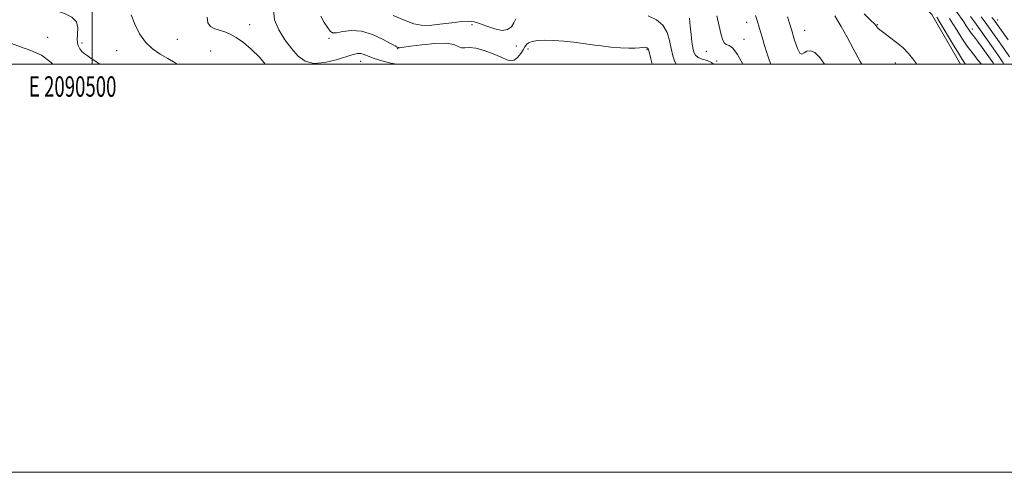
# Model space of a CAD drawing. Extents: x 2089800 to 2092700, y 324800 to 327700.
# Drawn here: x 2090464 to 2090947, y 324800 to 325022 of the extents above; entities that cross this region are included whole.
import ezdxf
from ezdxf.enums import TextEntityAlignment as Align

# ---------------------------------------------------------------- set-up
doc = ezdxf.new("R2010")
doc.units = 0
doc.header["$MEASUREMENT"] = 0
for name, color, linetype, lineweight in [('32000', 7, 'Continuous', 0), ('32001', 7, 'Continuous', 0), ('DTM HARD BREAKLINE', 7, 'Continuous', 0), ('DTM SPOT ELEVATION', 2, 'Continuous', 13), ('INDEX CONTOUR', 41, 'Continuous', 13), ('INTERMEDIATE CONTOUR', 44, 'Continuous', 0)]:
    doc.layers.add(name, color=color, linetype=linetype, lineweight=lineweight)
doc.styles.add('Style-WORKING', font='WORKING.shx')

msp = doc.modelspace()

# ---------------------------------------------------------------- linework, layer by layer
at = {"layer": '32000', "flags": 128}
for points in [[(2089800, 324800), (2092700, 324800), (2092700, 327700), (2089800, 327700), (2089800, 324800)], [(2090000, 325000), (2092500, 325000), (2092500, 327500), (2090000, 327500), (2090000, 325000)], [(2090500, 325000), (2090500, 327500)]]:
    msp.add_lwpolyline(points, dxfattribs=at)
at = {"layer": 'DTM HARD BREAKLINE'}
msp.add_polyline3d([(2090785.71, 325084.13, 1128.29), (2090811.83, 325086.23, 1126.66), (2090830.74, 325094.5, 1124), (2090850.76, 325093.65, 1122.18), (2090867.43, 325067.35, 1122.25), (2090892.02, 325043.38, 1122.51), (2090911.81, 325024.33, 1122.57), (2090925.923, 325000, 1122.661)], dxfattribs=at)
at = {"layer": 'DTM SPOT ELEVATION'}
for p in [(2090821.01, 325020.4, 1130.7), (2090944.23, 325021.6, 1111.3), (2090577.19, 325019.33, 1141.3), (2090686.34, 325019.26, 1136.6), (2090849.44, 325016.46, 1127.2), (2090885.1, 325019.28, 1123.9), (2090931.67, 325017.12, 1117.4), (2090478.13, 325013.1, 1147.4), (2090495.02, 325010.26, 1145.6), (2090541.75, 325012.02, 1143), (2090616.2, 325012.59, 1138.2), (2090819.7, 325012.15, 1131.2), (2090511.98, 325006.53, 1144.8), (2090558.09, 325006.39, 1143.1), (2090649.85, 325007.45, 1138.1), (2090708.05, 325008.85, 1136.8), (2090713.69, 325007.3, 1138.4), (2090772.21, 325007.11, 1138.1), (2090801.27, 325006.26, 1132.8), (2090631.65, 325001.37, 1140.7), (2090806.33, 325001.52, 1133.8), (2090893.9, 325000.52, 1124.6)]:
    msp.add_point(p, dxfattribs=at)
at = {"layer": 'INDEX CONTOUR'}
for points in [[(2090649.37, 325000, 1140), (2090646.484, 325000.446, 1140), (2090642.027, 325001.549, 1140), (2090638.228, 325002.761, 1140), (2090635.412, 325003.838, 1140), (2090633.365, 325004.656, 1140), (2090631.734, 325005.116, 1140), (2090630.125, 325005.132, 1140), (2090627.951, 325004.644, 1140), (2090619.669, 325002.087, 1140), (2090614.003, 325000.731, 1140), (2090608.658, 325000.297, 1140), (2090604.431, 325001.376, 1140), (2090601.019, 325003.857, 1140), (2090597.833, 325007.458, 1140), (2090594.5, 325011.878, 1140), (2090591.472, 325016.75, 1140), (2090589.417, 325021.694, 1140), (2090588.857, 325026.386, 1140)], [(2090832.951, 325000, 1130), (2090832.143, 325002.052, 1130), (2090830.779, 325006.058, 1130), (2090829.691, 325009.61, 1130), (2090828.8, 325012.68, 1130), (2090828.035, 325015.267, 1130), (2090827.36, 325017.477, 1130), (2090826.145, 325021.36, 1130), (2090825.38, 325023.716, 1130)], [(2090936.188, 325000, 1120), (2090934.838, 325001.627, 1120), (2090932.113, 325004.995, 1120), (2090929.246, 325008.791, 1120), (2090926.589, 325012.688, 1120), (2090924.235, 325016.41, 1120), (2090922.205, 325019.691, 1120), (2090920.503, 325022.344, 1120)]]:
    msp.add_polyline3d(points, dxfattribs=at)
at = {"layer": 'INTERMEDIATE CONTOUR'}
for points in [[(2090503.481, 325000, 1146), (2090502.478, 325000.707, 1146), (2090499.514, 325002.763, 1146), (2090497.457, 325004.139, 1146), (2090496.062, 325005.122, 1146), (2090494.941, 325006.125, 1146), (2090493.825, 325007.506, 1146), (2090492.912, 325009.372, 1146), (2090492.518, 325011.782, 1146), (2090492.759, 325014.706, 1146), (2090492.96, 325017.811, 1146), (2090492.247, 325020.682, 1146), (2090489.971, 325022.999, 1146), (2090486.385, 325024.821, 1146), (2090481.968, 325026.301, 1146), (2090477.165, 325027.723, 1146), (2090472.301, 325029.897, 1146), (2090467.665, 325033.77, 1146), (2090463.407, 325039.944, 1146)], [(2090904.577, 325000, 1124), (2090902.51, 325002.585, 1124), (2090900.362, 325005.226, 1124), (2090897.823, 325007.865, 1124), (2090894.578, 325010.617, 1124), (2090891.14, 325013.233, 1124), (2090888.23, 325015.371, 1124), (2090886.385, 325016.792, 1124), (2090885.41, 325017.645, 1124), (2090884.927, 325018.186, 1124), (2090884.529, 325018.703, 1124), (2090883.692, 325019.64, 1124), (2090881.862, 325021.475, 1124), (2090878.689, 325024.617, 1124)], [(2090942.299, 325000, 1118), (2090941.925, 325000.557, 1118), (2090938.578, 325005.258, 1118), (2090936.57, 325008.043, 1118), (2090934.713, 325010.564, 1118), (2090933.24, 325012.487, 1118), (2090932.116, 325013.91, 1118), (2090931.244, 325015.042, 1118), (2090930.511, 325016.088, 1118), (2090928.788, 325018.716, 1118), (2090927.51, 325020.601, 1118), (2090923.815, 325025.901, 1118)], [(2090541.559, 325000, 1144), (2090540.579, 325000.594, 1144), (2090536.993, 325002.726, 1144), (2090533.216, 325004.901, 1144), (2090529.484, 325007.409, 1144), (2090526.056, 325010.639, 1144), (2090523.152, 325014.816, 1144), (2090520.828, 325019.498, 1144), (2090519.101, 325024.08, 1144)], [(2090584.785, 325000, 1142), (2090582.126, 325003.144, 1142), (2090577.987, 325007.327, 1142), (2090574.104, 325010.616, 1142), (2090570.64, 325013.037, 1142), (2090567.694, 325014.66, 1142), (2090565.104, 325015.723, 1142), (2090560.168, 325017.304, 1142), (2090558.027, 325018.432, 1142), (2090556.644, 325020.219, 1142), (2090556.35, 325022.963, 1142)], [(2090774.724, 325000, 1138), (2090773.989, 325002.595, 1138), (2090773.124, 325005.903, 1138), (2090772.677, 325007.506, 1138), (2090772.579, 325007.678, 1138), (2090772.422, 325007.807, 1138), (2090772.2, 325007.911, 1138), (2090771.911, 325008.016, 1138), (2090771.53, 325008.128, 1138), (2090770.932, 325008.199, 1138), (2090769.968, 325008.162, 1138), (2090768.48, 325007.99, 1138), (2090766.282, 325007.798, 1138), (2090763.178, 325007.74, 1138), (2090759.093, 325007.929, 1138), (2090754.415, 325008.331, 1138), (2090749.652, 325008.87, 1138), (2090745.175, 325009.479, 1138), (2090740.807, 325010.106, 1138), (2090736.232, 325010.704, 1138), (2090731.275, 325011.219, 1138), (2090726.313, 325011.573, 1138), (2090721.864, 325011.678, 1138), (2090718.344, 325011.473, 1138), (2090715.763, 325011.002, 1138), (2090714.029, 325010.331, 1138), (2090712.995, 325009.496, 1138), (2090712.283, 325008.407, 1138), (2090711.458, 325006.946, 1138), (2090710.197, 325005.095, 1138), (2090708.625, 325003.265, 1138), (2090706.981, 325001.968, 1138), (2090705.377, 325001.605, 1138), (2090703.43, 325002.112, 1138), (2090700.634, 325003.308, 1138), (2090696.707, 325004.958, 1138), (2090692.268, 325006.607, 1138), (2090688.163, 325007.743, 1138), (2090685.044, 325008.039, 1138), (2090682.791, 325007.919, 1138), (2090681.088, 325007.99, 1138), (2090679.528, 325008.662, 1138), (2090677.334, 325009.574, 1138), (2090673.635, 325010.164, 1138), (2090667.98, 325010.031, 1138), (2090661.597, 325009.419, 1138), (2090656.133, 325008.733, 1138), (2090650.719, 325008.018, 1138), (2090650.436, 325008.003, 1138), (2090650.232, 325008.034, 1138), (2090650.021, 325008.109, 1138), (2090649.633, 325008.29, 1138), (2090648.579, 325008.851, 1138), (2090646.29, 325010.12, 1138), (2090642.411, 325012.228, 1138), (2090637.455, 325014.508, 1138), (2090632.148, 325016.093, 1138), (2090627.158, 325016.388, 1138), (2090622.91, 325015.87, 1138), (2090619.767, 325015.289, 1138), (2090617.906, 325015.285, 1138), (2090616.746, 325016.065, 1138), (2090615.52, 325017.73, 1138), (2090613.756, 325020.289, 1138), (2090612.159, 325023.4, 1138)], [(2090707.82, 325022.176, 1136), (2090706.87, 325020.11, 1136), (2090705.585, 325018.241, 1136), (2090703.702, 325016.912, 1136), (2090701, 325016.498, 1136), (2090697.414, 325017.201, 1136), (2090693.51, 325018.55, 1136), (2090690.009, 325019.903, 1136), (2090687.344, 325020.74, 1136), (2090684.787, 325021.011, 1136), (2090681.325, 325020.786, 1136), (2090676.312, 325020.176, 1136), (2090670.576, 325019.46, 1136), (2090665.315, 325018.958, 1136), (2090661.322, 325018.967, 1136), (2090657.771, 325019.689, 1136), (2090653.432, 325021.299, 1136), (2090647.543, 325023.818, 1136)], [(2090786.371, 325000, 1136), (2090785.818, 325001.109, 1136), (2090784.834, 325003.996, 1136), (2090783.956, 325007.536, 1136), (2090783.139, 325011.526, 1136), (2090781.973, 325015.527, 1136), (2090779.955, 325019.042, 1136), (2090776.753, 325021.705, 1136), (2090772.725, 325023.685, 1136)], [(2090804.83, 325000, 1134), (2090803.761, 325000.769, 1134), (2090801.579, 325001.65, 1134), (2090799.203, 325002.44, 1134), (2090797.164, 325003.269, 1134), (2090795.855, 325004.288, 1134), (2090795.112, 325005.737, 1134), (2090794.634, 325007.874, 1134), (2090794.175, 325010.866, 1134), (2090793.724, 325014.505, 1134), (2090793.327, 325018.493, 1134), (2090792.974, 325022.549, 1134)], [(2090819.116, 325000, 1132), (2090816.597, 325004.622, 1132), (2090814.206, 325007.739, 1132), (2090812.391, 325009.043, 1132), (2090811.053, 325009.558, 1132), (2090810.076, 325010.223, 1132), (2090809.275, 325011.643, 1132), (2090808.449, 325014.337, 1132), (2090807.464, 325018.576, 1132), (2090806.45, 325023.614, 1132)], [(2090859.179, 325000, 1128), (2090856.986, 325003.198, 1128), (2090854.502, 325005.589, 1128), (2090852.354, 325006.512, 1128), (2090850.588, 325006.332, 1128), (2090849.213, 325005.509, 1128), (2090848.089, 325004.876, 1128), (2090847.036, 325005.365, 1128), (2090845.893, 325007.688, 1128), (2090844.57, 325011.684, 1128), (2090842.984, 325016.978, 1128), (2090841.108, 325023.144, 1128)], [(2090877.525, 325000, 1126), (2090876.692, 325001.309, 1126), (2090873.566, 325006.917, 1126), (2090870.268, 325013.106, 1126), (2090867.422, 325018.391, 1126), (2090865.483, 325021.692, 1126), (2090864.248, 325023.559, 1126)], [(2090928.391, 325000, 1122), (2090928.301, 325000.131, 1122), (2090926.953, 325002.1, 1122), (2090924.937, 325005.247, 1122), (2090921.996, 325010.071, 1122), (2090915.959, 325020.184, 1122), (2090914.284, 325022.966, 1122)], [(2090947.17, 325000, 1116), (2090946.512, 325001.127, 1116), (2090944.297, 325004.458, 1116), (2090941.943, 325007.79, 1116), (2090932.769, 325020.623, 1116), (2090930.783, 325023.316, 1116)], [(2090949.938, 325003.47, 1114), (2090946.843, 325008.122, 1114), (2090944.046, 325012.084, 1114), (2090938.851, 325019.362, 1114), (2090937.593, 325021.097, 1114), (2090936.086, 325023.054, 1114)], [(2090949.364, 325011.849, 1112), (2090942.835, 325021.02, 1112), (2090942.417, 325021.571, 1112), (2090941.388, 325022.791, 1112)], [(2090480.583, 325000, 1148), (2090479.85, 325000.741, 1148), (2090475.061, 325004.289, 1148), (2090469.84, 325006.698, 1148), (2090464.726, 325008.393, 1148), (2090460.36, 325010.015, 1148)]]:
    msp.add_polyline3d(points, dxfattribs=at)

# ---------------------------------------------------------------- texts
at = {"layer": '32001', "style": 'Style-WORKING', "width": 0.67}
msp.add_text('E 2090500', height=10, dxfattribs=at).set_placement((2090490.369, 324994), align=Align.TOP_CENTER)

doc.saveas('drawing.dxf')
